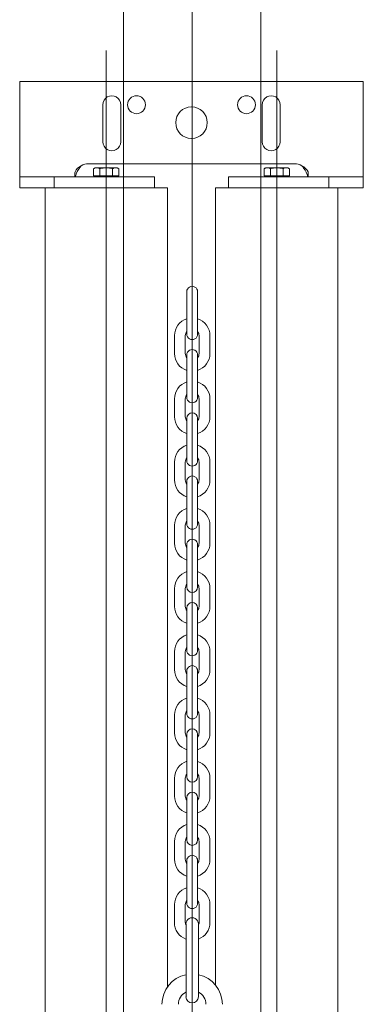
# Model space of a CAD drawing. Units: metres. Extents: x 0 to 149, y -4 to 22.
# Drawn here: x 15 to 15, y 9 to 10 of the extents above; entities that cross this region are included whole.
import ezdxf
from ezdxf.lldxf.tags import DXFTag

# ---------------------------------------------------------------- set-up
doc = ezdxf.new("R2010")
doc.units = ezdxf.units.M
doc.linetypes.add('DASHDOT2', pattern=[0.5, 0.25, -0.125, 0, -0.125])
doc.layers.add('AA_Dibujo 0.13 (A)', color=6, linetype='Continuous', lineweight=13)
tags = doc.linetypes.add('CENTER', pattern=[2, 1.25, -0.25, 0.25, -0.25]).pattern_tags.tags
tags[10:11] = [DXFTag(74, 4), DXFTag(75, 0), DXFTag(340, '0'), DXFTag(46, 0.0), DXFTag(50, 0.0), DXFTag(44, 0.0), DXFTag(45, 0.0)]
tags[8:9] = [DXFTag(74, 4), DXFTag(75, 0), DXFTag(340, '0'), DXFTag(46, 0.0), DXFTag(50, 0.0), DXFTag(44, 0.0), DXFTag(45, 0.0)]
tags[6:7] = [DXFTag(74, 4), DXFTag(75, 0), DXFTag(340, '0'), DXFTag(46, 0.0), DXFTag(50, 0.0), DXFTag(44, 0.0), DXFTag(45, 0.0)]
tags[4:5] = [DXFTag(74, 4), DXFTag(75, 0), DXFTag(340, '0'), DXFTag(46, 0.0), DXFTag(50, 0.0), DXFTag(44, 0.0), DXFTag(45, 0.0)]

msp = doc.modelspace()

# ---------------------------------------------------------------- linework, layer by layer
at = {"layer": 'AA_Dibujo 0.13 (A)', "linetype": 'CENTER', "ltscale": 0.3}
for p, q in [((14.68467, 9.99001), (14.68467, 7.4697)), ((14.62218, 9.91258), (14.62218, 9.01372)), ((14.74616, 9.91258), (14.74616, 9.03706))]:
    msp.add_line(p, q, dxfattribs=at)
at = {"layer": 'AA_Dibujo 0.13 (A)', "linetype": 'Continuous'}
for p, q in [((14.55919, 9.89002), (14.55919, 9.8206)), ((14.80915, 9.89002), (14.55919, 9.89002)), ((14.80915, 9.8206), (14.80915, 9.89002)), ((14.61969, 9.84603), (14.61969, 9.87302)), ((14.63268, 9.87302), (14.63268, 9.84603)), ((14.73567, 9.84603), (14.73567, 9.87302)), ((14.74866, 9.87302), (14.74866, 9.84603)), ((14.60919, 9.83003), (14.75916, 9.83003)), ((14.61295, 9.82646), (14.61419, 9.82718)), ((14.61419, 9.82718), (14.63018, 9.82718)), ((14.63142, 9.82646), (14.63018, 9.82718)), ((14.73693, 9.82646), (14.73817, 9.82718)), ((14.73817, 9.82718), (14.75416, 9.82718)), ((14.7554, 9.82646), (14.75416, 9.82718)), ((14.55919, 9.8206), (14.55919, 9.8126)), ((14.55919, 9.8206), (14.65718, 9.8206)), ((14.58419, 9.8206), (14.58419, 9.8126)), ((14.59919, 9.8206), (14.59919, 9.82279)), ((14.61295, 9.82646), (14.61295, 9.8212)), ((14.61295, 9.8212), (14.63142, 9.8212)), ((14.61487, 9.8206), (14.61487, 9.8212)), ((14.61757, 9.82646), (14.61757, 9.8212)), ((14.6268, 9.82646), (14.6268, 9.8212)), ((14.6295, 9.8206), (14.6295, 9.8212)), ((14.63142, 9.82646), (14.63142, 9.8212)), ((14.65718, 9.8126), (14.65718, 9.8206)), ((14.71117, 9.8126), (14.71117, 9.8206)), ((14.71117, 9.8206), (14.80915, 9.8206)), ((14.73693, 9.82646), (14.73693, 9.8212)), ((14.73693, 9.8212), (14.7554, 9.8212)), ((14.73885, 9.8206), (14.73885, 9.8212)), ((14.74155, 9.82646), (14.74155, 9.8212)), ((14.75078, 9.82646), (14.75078, 9.8212)), ((14.75348, 9.8206), (14.75348, 9.8212)), ((14.7554, 9.82646), (14.7554, 9.8212)), ((14.76916, 9.82279), (14.76916, 9.8206)), ((14.78416, 9.8206), (14.78416, 9.8126)), ((14.80915, 9.8206), (14.80915, 9.8126)), ((14.55919, 9.8126), (14.66663, 9.8126)), ((14.57774, 8.96311), (14.57774, 9.8126)), ((14.66663, 9.2312), (14.66663, 9.8126)), ((14.70172, 9.23252), (14.70172, 9.8126)), ((14.70172, 9.8126), (14.80915, 9.8126)), ((14.79061, 8.96693), (14.79061, 9.8126)), ((14.68073, 9.737), (14.68073, 9.7061)), ((14.68862, 9.737), (14.68862, 9.7061)), ((14.67178, 9.70505), (14.67178, 9.69205)), ((14.67968, 9.70505), (14.67968, 9.69205)), ((14.68967, 9.69205), (14.68967, 9.70505)), ((14.69757, 9.69205), (14.69757, 9.70505)), ((14.68073, 9.66011), (14.68073, 9.691)), ((14.68862, 9.66011), (14.68862, 9.691)), ((14.67178, 9.64606), (14.67178, 9.65906)), ((14.67968, 9.64606), (14.67968, 9.65906)), ((14.68967, 9.65906), (14.68967, 9.64606)), ((14.69757, 9.65906), (14.69757, 9.64606)), ((14.68073, 9.64501), (14.68073, 9.61411)), ((14.68862, 9.64501), (14.68862, 9.61411)), ((14.67178, 9.61306), (14.67178, 9.60007)), ((14.67968, 9.61306), (14.67968, 9.60007)), ((14.68967, 9.60007), (14.68967, 9.61306)), ((14.69757, 9.60007), (14.69757, 9.61306)), ((14.68073, 9.56812), (14.68073, 9.59902)), ((14.68862, 9.56812), (14.68862, 9.59902)), ((14.67178, 9.55407), (14.67178, 9.56707)), ((14.67968, 9.55407), (14.67968, 9.56707)), ((14.68967, 9.56707), (14.68967, 9.55407)), ((14.69757, 9.56707), (14.69757, 9.55407)), ((14.68073, 9.55302), (14.68073, 9.52213)), ((14.68862, 9.55302), (14.68862, 9.52213)), ((14.67178, 9.52108), (14.67178, 9.50808)), ((14.67968, 9.52108), (14.67968, 9.50808)), ((14.68967, 9.50808), (14.68967, 9.52108)), ((14.69757, 9.50808), (14.69757, 9.52108)), ((14.68073, 9.47614), (14.68073, 9.50703)), ((14.68862, 9.47614), (14.68862, 9.50703)), ((14.67178, 9.46209), (14.67178, 9.47509)), ((14.67968, 9.46209), (14.67968, 9.47509)), ((14.68967, 9.47509), (14.68967, 9.46209)), ((14.69757, 9.47509), (14.69757, 9.46209)), ((14.68073, 9.46104), (14.68073, 9.43014)), ((14.68862, 9.46104), (14.68862, 9.43014)), ((14.67178, 9.42909), (14.67178, 9.4161)), ((14.67968, 9.42909), (14.67968, 9.4161)), ((14.68967, 9.4161), (14.68967, 9.42909)), ((14.69757, 9.4161), (14.69757, 9.42909)), ((14.68073, 9.38415), (14.68073, 9.41505)), ((14.68862, 9.38415), (14.68862, 9.41505)), ((14.67178, 9.3701), (14.67178, 9.3831)), ((14.67968, 9.3701), (14.67968, 9.3831)), ((14.68967, 9.3831), (14.68967, 9.3701)), ((14.69757, 9.3831), (14.69757, 9.3701)), ((14.68073, 9.36905), (14.68073, 9.33816)), ((14.68862, 9.36905), (14.68862, 9.33816)), ((14.67178, 9.33711), (14.67178, 9.32411)), ((14.67968, 9.33711), (14.67968, 9.32411)), ((14.68967, 9.32411), (14.68967, 9.33711)), ((14.69757, 9.32411), (14.69757, 9.33711)), ((14.68073, 9.29217), (14.68073, 9.32306)), ((14.68862, 9.29217), (14.68862, 9.32306)), ((14.67178, 9.27812), (14.67178, 9.29112)), ((14.67968, 9.27812), (14.67968, 9.29112)), ((14.68967, 9.29112), (14.68967, 9.27812)), ((14.69757, 9.29112), (14.69757, 9.27812)), ((14.68018, 9.22413), (14.68018, 9.27712)), ((14.68917, 9.22413), (14.68917, 9.27712))]:
    msp.add_line(p, q, dxfattribs=at)
at = {"layer": 'AA_Dibujo 0.13 (A)'}
for points in [[(14.73468, 8.83587), (14.73468, 10.80066)], [(14.63468, 8.82675), (14.63468, 10.79154)]]:
    msp.add_lwpolyline(points, dxfattribs=at)
at = {"layer": 'AA_Dibujo 0.13 (A)', "linetype": 'DASHDOT2', "ltscale": 0.3}
msp.add_lwpolyline([(14.68467, 8.96087), (14.68467, 10.75066)], dxfattribs=at)
at = {"layer": 'AA_Dibujo 0.13 (A)', "linetype": 'Continuous'}
for centre, major_axis, start_param, end_param in [((14.62618, 9.87302), (0.0046, 0.0046), 5.497687, 8.63928), ((14.64418, 9.87302), (-0.0046, 0.0046), 3.926891, 10.210076), ((14.72417, 9.87302), (0.0046, 0.0046), 5.497687, 11.780872), ((14.74217, 9.87302), (0.0046, 0.0046), 5.497687, 8.63928), ((14.68417, 9.86003), (0.00813, 0.00813), 5.497687, 11.780872), ((14.62618, 9.84603), (-0.0046, 0.0046), 0.785298, 3.926891), ((14.74217, 9.84603), (0.0046, 0.0046), 2.356094, 5.497687), ((14.60919, 9.82003), (0.00707, 0.00707), 0.785298, 1.327379), ((14.75916, 9.82003), (-0.00707, 0.00707), -1.327579, -0.785498), ((14.68467, 9.737), (0.00279, 0.00279), 5.497687, 8.63928), ((14.68467, 9.70505), (0.00912, 0.00912), 1.096795, 2.356095), ((14.68467, 9.70505), (0.00912, 0.00912), 5.497687, 6.756986), ((14.68467, 9.70505), (0.00353, 0.00354), 1.697544, 2.356095), ((14.68467, 9.7061), (-0.00279, 0.00279), 0.785298, 3.926891), ((14.68467, 9.70505), (0.00353, 0.00354), 5.497687, 6.156238), ((14.68467, 9.69205), (0.00912, 0.00912), 2.356094, 3.615394), ((14.68467, 9.69205), (-0.00354, 0.00353), 0.785298, 1.443849), ((14.68467, 9.691), (0.00279, 0.00279), 5.497687, 8.63928), ((14.68467, 9.69205), (-0.00912, 0.00912), 2.667592, 3.926891), ((14.68467, 9.69205), (-0.00354, 0.00353), 3.26834, 3.926891), ((14.68467, 9.65906), (0.00912, 0.00912), 1.096795, 2.356095), ((14.68467, 9.65906), (0.00912, 0.00912), 5.497687, 6.756986), ((14.68467, 9.65906), (-0.00354, 0.00353), 0.126748, 0.785298), ((14.68467, 9.66011), (-0.00279, 0.00279), 0.785298, 3.926891), ((14.68467, 9.65906), (0.00353, 0.00354), 5.497687, 6.156238), ((14.68467, 9.64501), (-0.00279, 0.00279), 3.926891, 7.068483), ((14.68467, 9.64606), (0.00912, 0.00912), 2.356094, 3.615394), ((14.68467, 9.64606), (0.00353, 0.00354), 2.356094, 3.014645), ((14.68467, 9.64606), (0.00912, 0.00912), 4.238388, 5.497687), ((14.68467, 9.64606), (0.00353, 0.00354), 4.839137, 5.497687), ((14.68467, 9.61306), (0.00912, 0.00912), 1.096746, 2.356095), ((14.68467, 9.61306), (0.00912, 0.00912), 5.497687, 6.757035), ((14.68467, 9.61306), (0.00353, 0.00354), 1.697544, 2.356095), ((14.68467, 9.61411), (0.00279, 0.00279), 2.356094, 5.497687), ((14.68467, 9.61306), (-0.00354, 0.00353), 3.926891, 4.585441), ((14.68467, 9.60007), (0.00912, 0.00912), 2.356094, 3.615394), ((14.68467, 9.60007), (0.00353, 0.00354), 2.356094, 3.014645), ((14.68467, 9.59902), (0.00279, 0.00279), 5.497687, 8.63928), ((14.68467, 9.60007), (-0.00912, 0.00912), 2.667592, 3.926891), ((14.68467, 9.60007), (0.00353, 0.00354), 4.839137, 5.497687), ((14.68467, 9.56707), (0.00912, 0.00912), 1.096795, 2.356095), ((14.68467, 9.56707), (0.00912, 0.00912), 5.497687, 6.756986), ((14.68467, 9.56707), (0.00353, 0.00354), 1.697544, 2.356095), ((14.68467, 9.56707), (-0.00354, 0.00353), 3.926891, 4.585441), ((14.68467, 9.56812), (-0.00279, 0.00279), 0.785298, 3.926891), ((14.68467, 9.55302), (0.00279, 0.00279), 5.497687, 8.63928), ((14.68467, 9.55407), (0.00912, 0.00912), 2.356095, 3.615394), ((14.68467, 9.55407), (0.00353, 0.00354), 2.356094, 3.014645), ((14.68467, 9.55407), (0.00912, 0.00912), 4.238388, 5.497687), ((14.68467, 9.55407), (-0.00354, 0.00353), 3.26834, 3.926891), ((14.68467, 9.52108), (0.00912, 0.00912), 1.096627, 2.356095), ((14.68467, 9.52108), (-0.00912, 0.00912), 3.926891, 5.186358), ((14.68467, 9.52108), (0.00353, 0.00354), 1.696503, 2.356095), ((14.68467, 9.52213), (0.00279, 0.00279), 2.356095, 5.497687), ((14.68467, 9.52108), (0.00353, 0.00354), 5.497687, 6.157279), ((14.68467, 9.50808), (0.00912, 0.00912), 2.356095, 3.615562), ((14.68467, 9.50808), (-0.00354, 0.00353), 0.785298, 1.44489), ((14.68467, 9.50703), (-0.00279, 0.00279), 3.926891, 7.068483), ((14.68467, 9.50808), (0.00912, 0.00912), 4.23822, 5.497687), ((14.68467, 9.50808), (0.00353, 0.00354), 4.838096, 5.497687), ((14.68467, 9.47509), (-0.00912, 0.00912), -0.474169, 0.785298), ((14.68467, 9.47509), (0.00912, 0.00912), 5.497687, 6.757154), ((14.68467, 9.47509), (0.00353, 0.00354), 1.697544, 2.356094), ((14.68467, 9.47614), (0.00279, 0.00279), 2.356094, 5.497687), ((14.68467, 9.47509), (0.00353, 0.00354), 5.497687, 6.156238), ((14.68467, 9.46209), (-0.00912, 0.00912), 0.785298, 2.044766), ((14.68467, 9.46209), (0.00353, 0.00354), 2.356094, 3.014645), ((14.68467, 9.46104), (0.00279, 0.00279), 5.497687, 8.63928), ((14.68467, 9.46209), (-0.00912, 0.00912), 2.667424, 3.926891), ((14.68467, 9.46209), (-0.00354, 0.00353), 3.26834, 3.926891), ((14.68467, 9.42909), (0.00912, 0.00912), 1.096528, 2.356094), ((14.68467, 9.42909), (0.00912, 0.00912), 5.497687, 6.757254), ((14.68467, 9.42909), (-0.00354, 0.00353), 0.125934, 0.785298), ((14.68467, 9.43014), (-0.00279, 0.00279), 0.785298, 3.926891), ((14.68467, 9.42909), (-0.00354, 0.00353), 3.926891, 4.586255), ((14.68467, 9.41505), (-0.00279, 0.00279), 3.926891, 7.068483), ((14.68467, 9.4161), (-0.00912, 0.00912), 0.785298, 2.044865), ((14.68467, 9.4161), (-0.00354, 0.00353), 0.785298, 1.444662), ((14.68467, 9.4161), (0.00912, 0.00912), 4.238121, 5.497687), ((14.68467, 9.4161), (0.00353, 0.00354), 4.838323, 5.497687), ((14.68467, 9.3831), (-0.00912, 0.00912), -0.474148, 0.785298), ((14.68467, 9.3831), (-0.00912, 0.00912), 3.926891, 5.186337), ((14.68467, 9.3831), (-0.00354, 0.00353), 0.126747, 0.785298), ((14.68467, 9.38415), (0.00279, 0.00279), 2.356095, 5.497687), ((14.68467, 9.3831), (0.00353, 0.00354), 5.497687, 6.156238), ((14.68467, 9.3701), (0.00912, 0.00912), 2.356095, 3.615541), ((14.68467, 9.3701), (0.00353, 0.00354), 2.356095, 3.015458), ((14.68467, 9.36905), (-0.00279, 0.00279), 3.926891, 7.068483), ((14.68467, 9.3701), (-0.00912, 0.00912), 2.667445, 3.926891), ((14.68467, 9.3701), (-0.00354, 0.00353), 3.267527, 3.926891), ((14.68467, 9.33711), (0.00912, 0.00912), 1.096562, 2.356094), ((14.68467, 9.33711), (0.00912, 0.00912), 5.497687, 6.757219), ((14.68467, 9.33711), (0.00353, 0.00354), 1.696881, 2.356094), ((14.68467, 9.33711), (0.00353, 0.00354), 5.497687, 6.156901), ((14.68467, 9.33816), (-0.00279, 0.00279), 0.785299, 3.926891), ((14.68467, 9.32306), (-0.00279, 0.00279), 3.926891, 7.068484), ((14.68467, 9.32411), (0.00912, 0.00912), 2.356095, 3.615627), ((14.68467, 9.32411), (-0.00354, 0.00353), 0.785298, 1.444512), ((14.68467, 9.32411), (0.00912, 0.00912), 4.238155, 5.497687), ((14.68467, 9.32411), (-0.00354, 0.00353), 3.267677, 3.926891), ((14.68467, 9.29112), (-0.00912, 0.00912), -0.474208, 0.785298), ((14.68467, 9.29112), (0.00912, 0.00912), 5.497687, 6.757193), ((14.68467, 9.29112), (-0.00354, 0.00353), 0.125822, 0.785298), ((14.68467, 9.29217), (-0.00279, 0.00279), 0.785298, 3.926891), ((14.68467, 9.29112), (-0.00354, 0.00353), 3.926891, 4.586367), ((14.68467, 9.27812), (0.00912, 0.00912), 2.356095, 3.570444), ((14.68467, 9.27812), (0.00353, 0.00354), 2.356095, 2.815548), ((14.68467, 9.27712), (0.00318, 0.00318), 5.497687, 8.63928), ((14.68467, 9.27812), (-0.00354, 0.00353), 3.467438, 3.926891), ((14.68467, 9.27812), (-0.00912, 0.00912), 2.712541, 3.926891), ((14.68467, 9.21863), (-0.01556, 0.01555), -0.57944, 0.785298), ((14.68467, 9.21863), (-0.01556, 0.01555), 3.926891, 5.291629), ((14.68467, 9.21863), (0.00707, 0.00707), 1.252135, 2.356095), ((14.68467, 9.21863), (0.00707, 0.00707), 5.497687, 6.601647), ((14.68467, 9.22413), (0.00318, 0.00318), 2.356095, 5.497687)]:
    msp.add_ellipse(centre, major_axis=major_axis, ratio=1, start_param=start_param, end_param=end_param, dxfattribs=at)
for points, knots in [([(14.59919, 9.82279), (14.59919, 9.8233), (14.59988, 9.82586), (14.60213, 9.82773), (14.60403, 9.8286)], [0, 0, 0, 0, 1.518196, 7.766763, 7.766763, 7.766763, 7.766763]), ([(14.59966, 9.8206), (14.59985, 9.82136), (14.60075, 9.82428), (14.60235, 9.82707), (14.60403, 9.8286)], [0, 0, 0, 0, 2.368989, 9.178508, 9.178508, 9.178508, 9.178508]), ([(14.61526, 9.82718), (14.61545, 9.82718), (14.61627, 9.82711), (14.61703, 9.82677), (14.61757, 9.82646)], [0, 0, 0, 0, 0.587518, 2.43501, 2.43501, 2.43501, 2.43501]), ([(14.6268, 9.82646), (14.62699, 9.82657), (14.6277, 9.82695), (14.62851, 9.82718), (14.62911, 9.82718)], [0, 0, 0, 0, 0.639389, 2.431045, 2.431045, 2.431045, 2.431045]), ([(14.62911, 9.82718), (14.62931, 9.82718), (14.63012, 9.82711), (14.63089, 9.82677), (14.63142, 9.82646)], [0, 0, 0, 0, 0.587518, 2.43501, 2.43501, 2.43501, 2.43501]), ([(14.73924, 9.82718), (14.73943, 9.82718), (14.74025, 9.82711), (14.74101, 9.82677), (14.74155, 9.82646)], [0, 0, 0, 0, 0.587518, 2.43501, 2.43501, 2.43501, 2.43501]), ([(14.75078, 9.82646), (14.75097, 9.82657), (14.75168, 9.82695), (14.75249, 9.82718), (14.75309, 9.82718)], [0, 0, 0, 0, 0.639389, 2.431045, 2.431045, 2.431045, 2.431045]), ([(14.75309, 9.82718), (14.75329, 9.82718), (14.7541, 9.82711), (14.75487, 9.82677), (14.7554, 9.82646)], [0, 0, 0, 0, 0.587518, 2.43501, 2.43501, 2.43501, 2.43501]), ([(14.76432, 9.8286), (14.76485, 9.82811), (14.76689, 9.8258), (14.76813, 9.82287), (14.76869, 9.8206)], [0, 0, 0, 0, 2.164234, 9.191736, 9.191736, 9.191736, 9.191736]), ([(14.76432, 9.8286), (14.76503, 9.82827), (14.76721, 9.82699), (14.76916, 9.82459), (14.76916, 9.82279)], [0, 0, 0, 0, 2.342229, 7.744882, 7.744882, 7.744882, 7.744882])]:
    msp.add_open_spline(points, degree=3, knots=knots, dxfattribs=at)
for points in [[(14.61295, 9.82646), (14.61332, 9.82668), (14.61372, 9.82687), (14.61413, 9.827)], [(14.61413, 9.827), (14.61449, 9.82711), (14.61488, 9.82718), (14.61526, 9.82718)], [(14.61757, 9.82646), (14.61906, 9.82689), (14.62063, 9.82718), (14.62218, 9.82718)], [(14.62218, 9.82718), (14.62374, 9.82718), (14.62531, 9.82689), (14.6268, 9.82646)], [(14.73693, 9.82646), (14.7373, 9.82668), (14.7377, 9.82687), (14.73811, 9.827)], [(14.73811, 9.827), (14.73847, 9.82711), (14.73886, 9.82718), (14.73924, 9.82718)], [(14.74155, 9.82646), (14.74304, 9.82689), (14.74461, 9.82718), (14.74616, 9.82718)], [(14.74616, 9.82718), (14.74772, 9.82718), (14.74929, 9.82689), (14.75078, 9.82646)]]:
    msp.add_open_spline(points, degree=3, dxfattribs=at)

doc.saveas('drawing.dxf')
